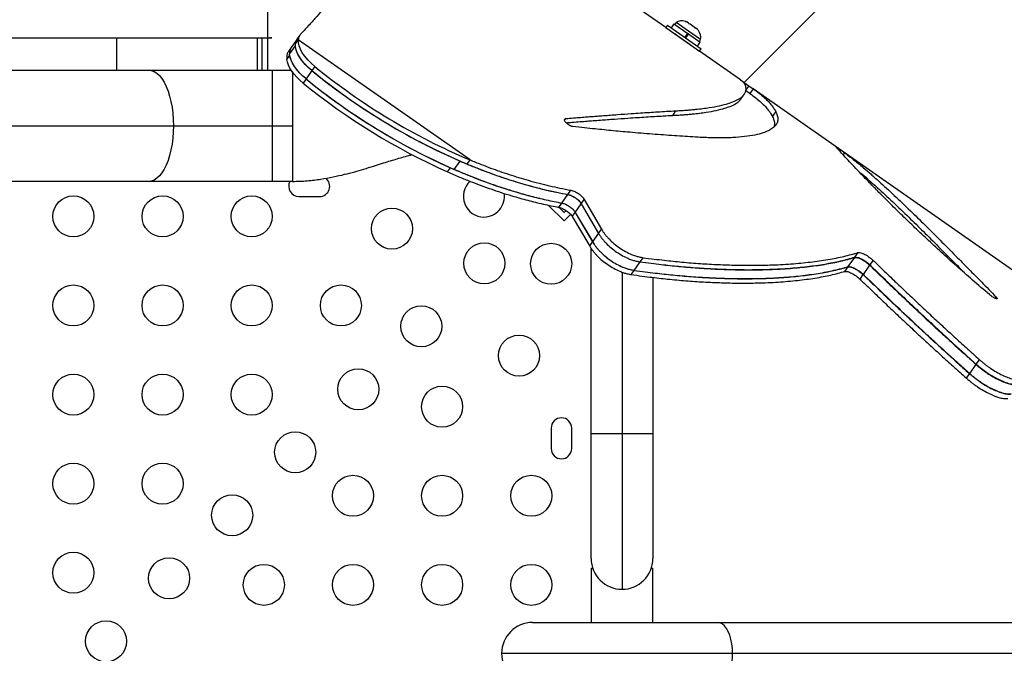
# Model space of a CAD drawing. Extents: x -81 to 788, y -9 to 661.
# Drawn here: x 450 to 471, y 336 to 349 of the extents above; entities that cross this region are included whole.
import ezdxf

# ---------------------------------------------------------------- set-up
doc = ezdxf.new("R2010")
doc.units = 0
doc.header["$LTSCALE"] = 0.125
doc.header["$MEASUREMENT"] = 0
doc.layers.add('CONTOUR', color=7, linetype='CONTINUOUS')

msp = doc.modelspace()

# ---------------------------------------------------------------- linework, layer by layer
at = {"layer": 'CONTOUR'}
for p, q in [((465.17604, 348.02377), (470.64417, 353.4919)), ((463.50492, 349.19389), (462.48662, 349.90692)), ((463.54048, 349.24468), (463.50492, 349.19389)), ((463.50492, 349.19389), (464.22168, 348.69201)), ((463.54048, 349.24468), (464.25724, 348.7428)), ((463.68049, 349.2759), (463.61976, 349.18917)), ((463.68049, 349.2759), (463.97499, 349.06969)), ((463.72539, 349.30171), (463.69849, 349.2633)), ((463.98649, 349.11889), (463.72539, 349.30171)), ((463.92128, 349.32563), (463.95298, 349.31399)), ((463.95298, 349.31399), (463.92128, 349.32563)), ((463.93574, 349.32103), (463.92374, 349.32491)), ((463.95194, 349.31472), (463.93574, 349.32103)), ((463.99669, 349.28339), (463.95298, 349.31399)), ((463.99173, 349.2763), (463.99669, 349.28339)), ((464.02343, 349.26466), (463.99173, 349.2763)), ((464.00204, 349.27964), (463.99669, 349.28339)), ((464.11084, 349.20346), (464.02343, 349.26466)), ((464.13262, 349.17764), (464.11084, 349.20346)), ((464.13223, 349.18848), (464.11792, 349.1985)), ((464.13513, 349.18645), (464.13223, 349.18848)), ((464.13758, 349.18473), (464.13262, 349.17764)), ((464.13513, 349.18645), (464.13758, 349.18473)), ((464.18129, 349.15413), (464.13758, 349.18473)), ((451.79911, 348.97176), (451.80056, 348.97176)), ((451.80054, 348.97477), (451.80054, 348.28736)), ((451.80056, 348.97176), (451.80102, 348.97176)), ((454.79614, 348.97176), (454.79644, 348.97176)), ((454.79641, 348.97176), (454.79641, 348.28736)), ((454.89573, 348.97176), (454.89573, 348.28736)), ((455.02074, 348.97176), (455.02074, 348.28736)), ((455.70778, 349.03312), (455.64548, 348.94415)), ((463.70971, 349.0505), (463.70838, 349.0486)), ((463.91426, 348.98296), (463.97499, 349.06969)), ((463.91586, 348.98184), (463.97658, 349.06857)), ((463.98967, 349.05941), (463.92894, 348.97268)), ((463.98963, 349.05944), (463.97656, 349.06859)), ((464.2476, 348.93606), (463.98649, 349.11889)), ((463.98967, 349.05941), (463.98773, 349.06077)), ((463.98967, 349.05941), (464.2387, 348.88504)), ((464.20307, 349.12832), (464.18129, 349.15413)), ((464.18129, 349.15413), (464.20307, 349.12832)), ((464.19362, 349.14056), (464.18159, 349.15418)), ((464.2008, 349.1314), (464.19362, 349.14056)), ((455.52482, 348.7712), (455.46241, 348.68207)), ((455.48822, 348.62511), (455.61241, 348.80246)), ((455.6486, 348.94816), (455.52384, 348.77)), ((455.54342, 348.79523), (455.52822, 348.76881)), ((455.61181, 348.84377), (455.6739, 348.93244)), ((459.33468, 346.36913), (455.6739, 348.93244)), ((464.01556, 348.83351), (464.01689, 348.83541)), ((464.17797, 348.79831), (464.2387, 348.88504)), ((464.2207, 348.89764), (464.2476, 348.93606)), ((455.42847, 348.51435), (455.49056, 348.60303)), ((464.22168, 348.69201), (464.25724, 348.7428)), ((465.10039, 348.07674), (464.22168, 348.69201)), ((456.02408, 348.36427), (455.96199, 348.27559)), ((376.49657, 348.28736), (452.48241, 348.28736)), ((452.48241, 348.28736), (455.11957, 348.28736)), ((455.11957, 348.28736), (455.5213, 348.28736)), ((455.11957, 348.28736), (455.11957, 347.09986)), ((455.96257, 348.27641), (455.83838, 348.09906)), ((455.83838, 348.09906), (455.7763, 348.01039)), ((465.10039, 348.07674), (465.27576, 347.95394)), ((465.27576, 347.95394), (465.21405, 347.8658)), ((465.27576, 347.95394), (465.36987, 347.88804)), ((465.28121, 347.79752), (465.20999, 347.8474)), ((465.28121, 347.79752), (465.29817, 347.78565)), ((465.36987, 347.88804), (465.29817, 347.78565)), ((473.08658, 342.48474), (465.36987, 347.88804)), ((463.65225, 347.31945), (463.72123, 347.41796)), ((465.78233, 347.29079), (465.85376, 347.39281)), ((375.96579, 347.09986), (453.0132, 347.09986)), ((453.0132, 347.09986), (455.11957, 347.09986)), ((455.11957, 347.09986), (455.11957, 345.91236)), ((455.11957, 347.09986), (455.55199, 347.09986)), ((461.3486, 347.21742), (461.37305, 347.25233)), ((467.28775, 346.47482), (467.31962, 346.52033)), ((458.99645, 346.16862), (459.12063, 346.34597)), ((459.27259, 346.28046), (459.33468, 346.36913)), ((458.85676, 346.11384), (458.91885, 346.20251)), ((452.48241, 345.91236), (376.49657, 345.91236)), ((455.11957, 345.91236), (452.48241, 345.91236)), ((455.55199, 345.91236), (455.11957, 345.91236)), ((461.29336, 345.45056), (461.42053, 345.63218)), ((461.42141, 345.63344), (461.48494, 345.72417)), ((455.68737, 345.58948), (456.12487, 345.58948)), ((461.33788, 345.06949), (461.00115, 345.40623)), ((461.22902, 345.35867), (461.29263, 345.44952)), ((461.26492, 345.45667), (461.29336, 345.45056)), ((461.57716, 345.25258), (461.70433, 345.4342)), ((461.70433, 345.4342), (462.07363, 344.80095)), ((461.70521, 345.43546), (461.76875, 345.5262)), ((461.70521, 345.43546), (462.07387, 344.80129)), ((461.76875, 345.5262), (462.13677, 344.89112)), ((461.33788, 345.24627), (461.22455, 345.3596)), ((461.3821, 345.29049), (461.33788, 345.24627)), ((461.33788, 345.06949), (461.4759, 345.20751)), ((461.51281, 345.16069), (461.57643, 345.25154)), ((461.57643, 345.25154), (461.94726, 344.62047)), ((461.57716, 345.25258), (461.94771, 344.62111)), ((461.51281, 345.16069), (461.88427, 344.53051)), ((461.94771, 344.62111), (462.07363, 344.80095)), ((462.07387, 344.80129), (462.13677, 344.89112)), ((461.88427, 344.53051), (461.94726, 344.62047)), ((461.91528, 340.52703), (461.91528, 344.48278)), ((467.53655, 344.29689), (467.60502, 344.39468)), ((462.83245, 344.01571), (462.95842, 344.19562)), ((462.95869, 344.196), (463.02161, 344.28586)), ((467.39491, 344.0946), (467.53187, 344.2902)), ((467.85784, 344.12987), (467.92641, 344.2278)), ((462.57278, 343.97789), (462.57278, 340.52703)), ((462.76898, 343.92506), (462.83199, 344.01505)), ((467.32405, 343.99341), (467.39253, 344.09121)), ((467.645, 343.82591), (467.71358, 343.92385)), ((467.71597, 343.92726), (467.85312, 344.12313)), ((463.23028, 343.8653), (463.23028, 340.52703)), ((470.52376, 343.41967), (470.54508, 343.45012)), ((470.12337, 342.01344), (470.19105, 342.11009)), ((469.98368, 341.81393), (470.11906, 342.00728)), ((469.91375, 341.71407), (469.98145, 341.81076)), ((461.06237, 340.65198), (461.06237, 340.21448)), ((461.49987, 340.21448), (461.49987, 340.65198)), ((461.91528, 337.87073), (461.91528, 340.52703)), ((462.57278, 340.52703), (461.91528, 340.52703)), ((462.57278, 340.52703), (462.57278, 337.21323)), ((463.23028, 340.52703), (462.57278, 340.52703)), ((463.23028, 340.52703), (463.23028, 337.87073)), ((461.91651, 337.66073), (461.91651, 336.50572)), ((461.91651, 337.66073), (461.94972, 337.66073)), ((463.19584, 337.66073), (463.22901, 337.66073)), ((463.22901, 336.50572), (463.22901, 337.66073)), ((460.66526, 336.50572), (464.60935, 336.50572)), ((464.60935, 336.50572), (492.34175, 336.50572)), ((460.00776, 335.84822), (464.92812, 335.84822)), ((464.92812, 335.84822), (492.66052, 335.84822))]:
    msp.add_line(p, q, dxfattribs=at)
at = {"layer": 'CONTOUR', "flags": 128}
for points in [[(464.01659, 348.83498), (464.02908, 348.8261), (464.04178, 348.81647), (464.02824, 348.82496), (463.9886, 348.85168), (463.93017, 348.89179), (463.86114, 348.93984), (463.79227, 348.98835), (463.7347, 349.02947), (463.69604, 349.05756), (463.6834, 349.06741), (463.6834, 349.06741)], [(455.96199, 348.27559), (455.88298, 348.34473), (455.81165, 348.4174), (455.74945, 348.49212), (455.69765, 348.56738), (455.65729, 348.64165), (455.62919, 348.71343), (455.61393, 348.78126), (455.61181, 348.84377)], [(455.96257, 348.27641), (455.89003, 348.33948), (455.82381, 348.4056), (455.76504, 348.47365), (455.7147, 348.54249), (455.67366, 348.61093), (455.64261, 348.67782), (455.62208, 348.74203), (455.61241, 348.80246)], [(456.02408, 348.36427), (455.94507, 348.43341), (455.87374, 348.50607), (455.81154, 348.58079), (455.75974, 348.65605), (455.71938, 348.73032), (455.69129, 348.8021), (455.67602, 348.86993), (455.6739, 348.93244)], [(455.83838, 348.09906), (455.76585, 348.16213), (455.69963, 348.22825), (455.64086, 348.2963), (455.59052, 348.36513), (455.54948, 348.43358), (455.51843, 348.50047), (455.49789, 348.56467), (455.48822, 348.62511)], [(455.83839, 348.09907), (455.76911, 348.15911), (455.70553, 348.22198), (455.64861, 348.28669), (455.59925, 348.35227), (455.5582, 348.41769), (455.5261, 348.48194), (455.50343, 348.54404), (455.49056, 348.60303)], [(455.7763, 348.01039), (455.70702, 348.07044), (455.64343, 348.1333), (455.58652, 348.19802), (455.53716, 348.26359), (455.49611, 348.32901), (455.46401, 348.39327), (455.44134, 348.45537), (455.42847, 348.51435)], [(452.48241, 348.28736), (452.54184, 348.27989), (452.60053, 348.25759), (452.65772, 348.22072), (452.71271, 348.16976), (452.76481, 348.10535), (452.81335, 348.02829), (452.85774, 347.93955), (452.8974, 347.84026), (452.93184, 347.73165), (452.96063, 347.6151), (452.98341, 347.49207), (452.99989, 347.3641), (453.00986, 347.23282), (453.0132, 347.09986)], [(453.0132, 347.09986), (453.00986, 346.9669), (452.99989, 346.83562), (452.98341, 346.70765), (452.96063, 346.58462), (452.93184, 346.46807), (452.8974, 346.35947), (452.85774, 346.26017), (452.81335, 346.17144), (452.76481, 346.09438), (452.71271, 346.02996), (452.65772, 345.979), (452.60053, 345.94213), (452.54184, 345.91983), (452.48241, 345.91236)], [(464.92812, 335.84822), (464.92419, 335.95107), (464.91252, 336.0514), (464.89337, 336.14672), (464.86724, 336.23469), (464.83475, 336.31314), (464.79672, 336.38015), (464.75407, 336.43405), (464.70786, 336.47354), (464.65922, 336.49762), (464.60935, 336.50572)], [(464.60935, 335.19072), (464.65922, 335.19881), (464.70786, 335.2229), (464.75407, 335.26238), (464.79672, 335.31629), (464.83475, 335.38329), (464.86724, 335.46175), (464.89337, 335.54972), (464.91252, 335.64504), (464.92419, 335.74536), (464.92812, 335.84822)]]:
    msp.add_lwpolyline(points, dxfattribs=at)
at = {"layer": 'CONTOUR'}
for centre in [(450.88112, 345.16628), (452.78112, 345.16628), (454.68112, 345.16628), (457.66971, 344.90482), (459.63826, 344.16537), (461.06237, 344.15547), (450.88112, 343.26628), (452.78112, 343.26628), (454.68112, 343.26628), (456.58112, 343.26628), (458.29476, 342.82186), (460.37771, 342.19681), (456.95126, 341.47836), (450.88112, 341.36628), (452.78112, 341.36628), (454.68112, 341.36628), (458.73918, 341.10823), (455.60775, 340.13486), (450.88112, 339.46628), (452.78112, 339.46628), (456.83918, 339.20823), (458.73918, 339.20823), (460.63918, 339.20823), (454.26425, 338.79136), (450.88112, 337.56628), (452.92075, 337.44785), (454.93918, 337.30823), (456.83918, 337.30823), (458.73918, 337.30823), (460.63918, 337.30823), (451.57724, 336.10435)]:
    msp.add_circle(centre, 0.4375, dxfattribs=at)
for centre, radius, start, end in [((463.85168, 349.08145), 0.2539, 73.512587, 119.829342), ((463.99742, 348.9794), 0.2539, 350.170658, 36.773154), ((464.64311, 358.92185), 13.62902, 230.77241, 247.076968), ((464.58102, 358.83318), 13.62902, 230.77241, 247.076968), ((464.62092, 358.89247), 13.69919, 230.799641, 246.327719), ((464.46509, 358.6731), 13.75458, 230.824193, 245.936856), ((464.49674, 358.71512), 13.69919, 230.799641, 246.327719), ((464.52718, 358.76177), 13.75458, 230.824193, 245.936856), ((455.68737, 345.80823), 0.21875, 151.573864, 270), ((456.12487, 345.80823), 0.21875, 270, 52.538391), ((459.62836, 345.58948), 0.4375, 131.878454, 270), ((459.62836, 345.58948), 0.4375, 270, 8.94489), ((461.28112, 340.65198), 0.21875, 0, 180), ((461.28112, 340.21448), 0.21875, 180, 0), ((462.57278, 337.87073), 0.6575, 180, 270), ((462.57278, 337.87073), 0.6575, 270, 0), ((460.66526, 335.84822), 0.6575, 90, 180), ((460.66526, 335.84822), 0.6575, 180, 270)]:
    msp.add_arc(centre, radius, start, end, dxfattribs=at)
for points, knots in [([(455.0261, 348.97176), (455.02557, 349.13627), (455.02455, 349.45225), (455.02198, 349.90531), (455.01936, 350.31804), (455.01688, 350.6904), (455.01472, 351.02242), (455.01292, 351.31299), (455.01194, 351.49213), (455.01149, 351.57456)], [0, 0, 0, 0, 0.1878466, 0.3608166, 0.51889269, 0.66204796, 0.79025346, 0.90348328, 1, 1, 1, 1]), ([(456.81709, 350.72763), (456.80281, 350.68731), (456.77546, 350.61009), (456.7318, 350.49851), (456.68888, 350.39702), (456.64238, 350.29737), (456.57341, 350.16267), (456.47497, 349.98953), (456.34587, 349.79159), (456.20975, 349.60482), (456.06641, 349.42698), (455.90836, 349.24758), (455.79103, 349.12544), (455.73058, 349.06251)], [0, 0, 0, 0, 0.071792527, 0.137504053, 0.197140519, 0.250892063, 0.314237904, 0.437426435, 0.56011512, 0.670068489, 0.775035704, 0.884089748, 1, 1, 1, 1]), ([(431.81605, 348.97176), (431.81688, 348.97176), (431.82286, 348.97176), (431.87548, 348.97176), (431.97628, 348.97176), (432.12347, 348.97176), (432.3113, 348.97176), (432.54032, 348.97176), (432.80918, 348.97176), (433.11682, 348.97176), (433.46189, 348.97176), (433.84291, 348.97176), (434.25823, 348.97176), (434.70606, 348.97176), (435.18448, 348.97176), (435.69141, 348.97176), (436.22469, 348.97176), (436.782, 348.97176), (437.36094, 348.97176), (437.95902, 348.97176), (438.57366, 348.97176), (439.20222, 348.97176), (439.84197, 348.97176), (440.49017, 348.97176), (441.14402, 348.97176), (441.80069, 348.97176), (442.45737, 348.97176), (443.11122, 348.97176), (443.75942, 348.97176), (444.39917, 348.97176), (445.02772, 348.97176), (445.64237, 348.97176), (446.24045, 348.97176), (446.81939, 348.97176), (447.3767, 348.97176), (447.90997, 348.97176), (448.41691, 348.97176), (448.89533, 348.97176), (449.34316, 348.97176), (449.75848, 348.97176), (450.1395, 348.97176), (450.48457, 348.97176), (450.79221, 348.97176), (451.06107, 348.97176), (451.29009, 348.97176), (451.47791, 348.97176), (451.6251, 348.97176), (451.72591, 348.97176), (451.77853, 348.97176), (451.78451, 348.97176), (451.78533, 348.97176)], [0, 0, 0, 0, 0.00345305, 0.02504205, 0.04663105, 0.06822004, 0.08980904, 0.11139804, 0.13298704, 0.15457603, 0.17616503, 0.19775403, 0.21934303, 0.24093203, 0.26252102, 0.28411002, 0.30569902, 0.32728802, 0.34887702, 0.37046601, 0.39205501, 0.41364401, 0.43523301, 0.456822, 0.478411, 0.5, 0.521589, 0.543178, 0.56476699, 0.58635599, 0.60794499, 0.62953399, 0.65112298, 0.67271198, 0.69430098, 0.71588998, 0.73747898, 0.75906797, 0.78065697, 0.80224597, 0.82383497, 0.84542397, 0.86701296, 0.88860196, 0.91019096, 0.93177996, 0.95336895, 0.97495795, 0.99654695, 1, 1, 1, 1]), ([(451.80102, 348.97176), (451.803, 348.97176), (451.80705, 348.97176), (451.84382, 348.97176), (451.903, 348.97176), (451.98558, 348.97176), (452.08954, 348.97176), (452.21336, 348.97176), (452.35496, 348.97176), (452.51205, 348.97176), (452.68204, 348.97176), (452.86215, 348.97176), (453.04944, 348.97176), (453.24084, 348.97176), (453.43322, 348.97176), (453.62343, 348.97176), (453.80835, 348.97176), (453.98496, 348.97176), (454.15036, 348.97176), (454.30187, 348.97176), (454.43694, 348.97176), (454.55356, 348.97176), (454.66469, 348.97176), (454.75852, 348.97176), (454.7836, 348.97176), (454.79614, 348.97176)], [0, 0, 0, 0, 0.04006974, 0.08184415, 0.12361857, 0.16539298, 0.2071674, 0.24894181, 0.29071623, 0.33249065, 0.37426506, 0.41603948, 0.45781389, 0.49958831, 0.54136272, 0.58313714, 0.62491156, 0.66668597, 0.70846039, 0.7502348, 0.79200922, 0.83378363, 0.87555805, 0.93777902, 1, 1, 1, 1]), ([(454.79644, 348.97176), (454.80182, 348.97176), (454.81255, 348.97176), (454.8624, 348.97176), (454.91149, 348.97176), (454.93665, 348.97176)], [0, 0, 0, 0, 0.3285166, 0.65582133, 1, 1, 1, 1]), ([(454.93665, 348.97176), (454.96674, 348.97176), (455.02705, 348.97176), (455.08792, 348.97176), (455.11695, 348.97176), (455.11232, 348.97176), (455.08201, 348.97176), (455.0672, 348.97176)], [0, 0, 0, 0, 0.20173181, 0.40432458, 0.60573648, 0.80741388, 1, 1, 1, 1]), ([(455.73058, 349.06251), (455.72213, 349.05208), (455.70745, 349.03396), (455.68973, 349.00501), (455.67961, 348.97177), (455.67593, 348.94645), (455.6739, 348.93244)], [0, 0, 0, 0, 0.28784901, 0.4999462, 0.72334035, 1, 1, 1, 1]), ([(463.6834, 349.06741), (463.68456, 349.06688), (463.68609, 349.06618), (463.70486, 349.05322), (463.70941, 349.05007)], [0, 0, 0, 0, 0.75709961, 1, 1, 1, 1]), ([(455.52677, 348.7679), (455.51586, 348.75323), (455.48757, 348.71518), (455.48797, 348.65939), (455.48822, 348.62511)], [0, 0, 0, 0, 0.38560115, 1, 1, 1, 1]), ([(455.64592, 348.94446), (455.64519, 348.94352), (455.63841, 348.9348), (455.62765, 348.91602), (455.61739, 348.88302), (455.6138, 348.85775), (455.61181, 348.84377)], [0, 0, 0, 0, 0.03480324, 0.32223717, 0.62500335, 1, 1, 1, 1]), ([(455.65153, 348.94607), (455.63843, 348.9326), (455.62476, 348.91854), (455.62264, 348.89733), (455.62255, 348.89643)], [0, 0, 0, 0, 0.95798042, 1, 1, 1, 1]), ([(455.46581, 348.67968), (455.45299, 348.662), (455.42137, 348.61841), (455.42582, 348.55315), (455.42847, 348.51435)], [0, 0, 0, 0, 0.40554432, 1, 1, 1, 1]), ([(455.49774, 348.71582), (455.49692, 348.71461), (455.49391, 348.71014), (455.49451, 348.70351), (455.49494, 348.69867)], [0, 0, 0, 0, 0.27153312, 1, 1, 1, 1]), ([(455.55199, 348.24811), (455.55199, 348.23306), (455.55199, 348.19811), (455.55199, 348.09269), (455.55199, 347.94521), (455.55199, 347.76379), (455.55199, 347.55724), (455.55199, 347.33302), (455.55199, 347.17758), (455.55199, 347.09986)], [0, 0, 0, 0, 0.11200354, 0.26000295, 0.40800236, 0.55600177, 0.70400118, 0.85200059, 1, 1, 1, 1]), ([(465.19126, 347.79311), (465.19471, 347.80184), (465.20116, 347.81817), (465.20816, 347.83962), (465.21284, 347.85739), (465.21572, 347.87424), (465.2168, 347.89354), (465.21537, 347.91603), (465.21045, 347.93964), (465.20044, 347.96809), (465.18091, 348.00175), (465.14768, 348.04059), (465.11644, 348.06447), (465.10039, 348.07674)], [0, 0, 0, 0, 0.07754882, 0.14516477, 0.20284869, 0.25083999, 0.31140408, 0.39291836, 0.47693789, 0.55489962, 0.6949286, 0.84328736, 1, 1, 1, 1]), ([(463.72123, 347.41796), (463.76507, 347.42076), (463.8458, 347.42591), (463.95438, 347.43278), (464.05266, 347.4406), (464.16621, 347.45175), (464.29669, 347.4668), (464.47061, 347.49139), (464.6573, 347.52605), (464.84057, 347.57343), (464.98771, 347.6271), (465.07576, 347.6748), (465.12531, 347.7118), (465.15202, 347.73644), (465.1737, 347.76397), (465.18509, 347.78288), (465.19126, 347.79311)], [0, 0, 0, 0, 0.051416854, 0.094697832, 0.131664053, 0.175380988, 0.24457435, 0.313517367, 0.436683117, 0.560063371, 0.683232226, 0.806217339, 0.854698456, 0.89830873, 0.944955166, 1, 1, 1, 1]), ([(465.10223, 347.66313), (465.11391, 347.67981), (465.13727, 347.71318), (465.16142, 347.74766), (465.17349, 347.7649)], [0, 0, 0, 0, 0.49999864, 1, 1, 1, 1]), ([(465.29817, 347.78565), (465.34134, 347.7544), (465.42748, 347.69205), (465.53664, 347.59894), (465.6115, 347.52506), (465.66053, 347.46997), (465.68895, 347.43539), (465.71367, 347.4027), (465.73601, 347.36998), (465.75916, 347.33302), (465.77421, 347.30559), (465.78233, 347.29079)], [0, 0, 0, 0, 0.18738236, 0.373895, 0.5617244, 0.635678, 0.7080233, 0.77201811, 0.83497433, 0.91096733, 1, 1, 1, 1]), ([(465.36987, 347.88804), (465.41304, 347.85679), (465.49918, 347.79444), (465.6083, 347.70128), (465.68313, 347.62735), (465.73213, 347.57222), (465.76052, 347.5376), (465.78521, 347.50488), (465.80752, 347.47211), (465.83064, 347.4351), (465.84566, 347.40763), (465.85376, 347.39281)], [0, 0, 0, 0, 0.18736632, 0.37387107, 0.56170007, 0.63565535, 0.70800331, 0.77200133, 0.83496162, 0.91096022, 1, 1, 1, 1]), ([(463.65225, 347.31945), (463.69603, 347.32216), (463.77666, 347.32716), (463.8851, 347.33384), (463.98326, 347.34147), (464.09665, 347.35241), (464.22696, 347.36721), (464.40063, 347.39145), (464.58703, 347.42571), (464.77001, 347.47267), (464.91692, 347.52597), (465.00471, 347.5734), (465.05426, 347.61024), (465.08061, 347.63475), (465.09547, 347.6527), (465.10146, 347.6622), (465.10198, 347.66303)], [0, 0, 0, 0, 0.0541689, 0.09976548, 0.13870822, 0.18476112, 0.25764909, 0.33027035, 0.46000045, 0.58994929, 0.71966994, 0.84919328, 0.90025115, 0.94617909, 0.99530445, 1, 1, 1, 1]), ([(461.37305, 347.25233), (461.42912, 347.25714), (461.53598, 347.2663), (461.6864, 347.27819), (461.81984, 347.28835), (461.93914, 347.29722), (462.05691, 347.30628), (462.23747, 347.32024), (462.47916, 347.33847), (462.74148, 347.3573), (462.96613, 347.37281), (463.15491, 347.3851), (463.33928, 347.39706), (463.52825, 347.40855), (463.65522, 347.41474), (463.72123, 347.41796)], [0, 0, 0, 0, 0.06359857, 0.12120547, 0.17282137, 0.21844718, 0.26118773, 0.31296823, 0.43616986, 0.55928019, 0.64733975, 0.73143023, 0.81350001, 0.90302143, 1, 1, 1, 1]), ([(461.38111, 347.16423), (461.42287, 347.16771), (461.52355, 347.1761), (461.67316, 347.18742), (461.82328, 347.1984), (461.96696, 347.20902), (462.16201, 347.22385), (462.41177, 347.24221), (462.67374, 347.26057), (462.8981, 347.27567), (463.08664, 347.28761), (463.27078, 347.29923), (463.45951, 347.31038), (463.58632, 347.31634), (463.65225, 347.31945)], [0, 0, 0, 0, 0.04886918, 0.11778524, 0.17782345, 0.22922289, 0.29312479, 0.41989411, 0.54656534, 0.63716945, 0.72368789, 0.80812525, 0.90022739, 1, 1, 1, 1]), ([(465.85376, 347.39281), (465.86129, 347.37568), (465.87568, 347.34296), (465.88882, 347.29706), (465.89498, 347.25474), (465.89307, 347.21513), (465.88423, 347.17596), (465.86782, 347.13867), (465.83738, 347.09363), (465.78402, 347.04325), (465.69632, 346.99095), (465.57385, 346.94183), (465.40876, 346.89854), (465.19253, 346.86464), (464.98375, 346.84752), (464.80205, 346.84076), (464.66644, 346.83881), (464.52335, 346.84036), (464.36769, 346.84561), (464.25387, 346.85073), (464.19386, 346.85343)], [0, 0, 0, 0, 0.04421614, 0.08445817, 0.12074263, 0.16016406, 0.20018815, 0.24006093, 0.28005493, 0.35337999, 0.42665125, 0.50001038, 0.59337891, 0.68663329, 0.77984903, 0.8237941, 0.8679529, 0.90778265, 0.95137688, 1, 1, 1, 1]), ([(465.78233, 347.29079), (465.78988, 347.27368), (465.80432, 347.24102), (465.81746, 347.19522), (465.82387, 347.15294), (465.82132, 347.11363), (465.81728, 347.08705), (465.8118, 347.07459), (465.81178, 347.07453)], [0, 0, 0, 0, 0.22067084, 0.42150457, 0.6025843, 0.79931613, 0.99905346, 1, 1, 1, 1]), ([(461.52478, 347.08171), (461.51264, 347.08431), (461.48926, 347.0893), (461.4476, 347.10973), (461.40767, 347.13702), (461.37438, 347.16906), (461.35147, 347.20068), (461.34348, 347.22683), (461.3507, 347.24528), (461.36519, 347.24985), (461.37305, 347.25233)], [0, 0, 0, 0, 0.12964119, 0.24970925, 0.37482651, 0.5002303, 0.62493669, 0.75070978, 0.86475617, 1, 1, 1, 1]), ([(464.19386, 346.85343), (464.04604, 346.8627), (463.7538, 346.88104), (463.28487, 346.91415), (462.89434, 346.94581), (462.59206, 346.97271), (462.39103, 346.99142), (462.19298, 347.01044), (461.98936, 347.03176), (461.76767, 347.05565), (461.60866, 347.07271), (461.52478, 347.08171)], [0, 0, 0, 0, 0.19031728, 0.37622976, 0.55935218, 0.632451697, 0.706154423, 0.774639218, 0.841025307, 0.916142601, 1, 1, 1, 1]), ([(467.11426, 346.66333), (467.11488, 346.66312), (467.11612, 346.6627), (467.13462, 346.65027), (467.16199, 346.63147), (467.19753, 346.60677), (467.23431, 346.58105), (467.26953, 346.55627), (467.29923, 346.53514), (467.31247, 346.52552), (467.31962, 346.52033)], [0, 0, 0, 0, 0.12565034, 0.24970482, 0.3747842, 0.49953216, 0.62423509, 0.73849432, 0.85893117, 1, 1, 1, 1]), ([(470.40389, 343.49738), (470.28212, 343.6012), (470.03945, 343.8081), (469.69665, 344.11044), (469.37147, 344.40407), (469.06528, 344.6876), (468.77851, 344.95915), (468.51254, 345.21651), (468.26809, 345.45793), (468.0455, 345.6819), (467.84521, 345.88667), (467.66841, 346.07019), (467.51527, 346.2314), (467.38069, 346.37474), (467.26808, 346.4958), (467.19958, 346.57016), (467.16166, 346.61148), (467.14148, 346.63332), (467.12668, 346.65025), (467.1187, 346.65866), (467.11426, 346.66333)], [0, 0, 0, 0, 0.06287362, 0.12530241, 0.18757764, 0.24999274, 0.31259577, 0.37493549, 0.43730435, 0.49999437, 0.56260467, 0.62494898, 0.68731644, 0.74999583, 0.82003806, 0.89004789, 0.91756003, 0.9432824, 0.96849558, 1, 1, 1, 1]), ([(455.55199, 345.91235), (455.65665, 345.91511), (455.85822, 345.92045), (456.14728, 345.95743), (456.41163, 346.00537), (456.65214, 346.06038), (456.86946, 346.11733), (457.07463, 346.17619), (457.26548, 346.23443), (457.44137, 346.29103), (457.60051, 346.34133), (457.74607, 346.38554), (457.88861, 346.4268), (458.00441, 346.45852), (458.07442, 346.47736), (458.0975, 346.48357)], [0, 0, 0, 0, 0.11889514, 0.22898969, 0.33077777, 0.42439344, 0.50980953, 0.58695562, 0.66854896, 0.73883591, 0.80199581, 0.85928902, 0.9114493, 0.97081591, 1, 1, 1, 1]), ([(467.31962, 346.52033), (467.35581, 346.49321), (467.4241, 346.44203), (467.52186, 346.36494), (467.6164, 346.28832), (467.73354, 346.19101), (467.87774, 346.06723), (468.09481, 345.87462), (468.37055, 345.62022), (468.6974, 345.30723), (469.02403, 344.98663), (469.34736, 344.66408), (469.66121, 344.34765), (469.95832, 344.04624), (470.24438, 343.75614), (470.44195, 343.55507), (470.54508, 343.45012)], [0, 0, 0, 0, 0.04472694, 0.08440144, 0.11903072, 0.15714323, 0.21873885, 0.28004534, 0.390038, 0.5000014, 0.59334818, 0.68664452, 0.78000024, 0.85304171, 0.9232916, 1, 1, 1, 1]), ([(459.12063, 346.34597), (459.20314, 346.31142), (459.35876, 346.24626), (459.58202, 346.15723), (459.79639, 346.07715), (460.01048, 346.00209), (460.22773, 345.93075), (460.53859, 345.83602), (460.94237, 345.72783), (461.26003, 345.66429), (461.42053, 345.63218)], [0, 0, 0, 0, 0.1031777, 0.19461305, 0.2802544, 0.37388281, 0.46693863, 0.55897624, 0.77715797, 1, 1, 1, 1]), ([(459.27259, 346.28046), (459.35056, 346.24908), (459.49673, 346.19026), (459.70545, 346.11001), (459.905, 346.03812), (460.1043, 345.97059), (460.30763, 345.90592), (460.52044, 345.84289), (460.7403, 345.78303), (460.9655, 345.72719), (461.19203, 345.67771), (461.34203, 345.64876), (461.42141, 345.63344)], [0, 0, 0, 0, 0.10431595, 0.19557305, 0.28043799, 0.37421192, 0.46714598, 0.55991559, 0.66982474, 0.77655987, 0.88173847, 1, 1, 1, 1]), ([(459.33468, 346.36913), (459.41269, 346.33781), (459.55894, 346.2791), (459.76777, 346.199), (459.96744, 346.12728), (460.16686, 346.05992), (460.37032, 345.99543), (460.58328, 345.93261), (460.8033, 345.87298), (461.02866, 345.81738), (461.25538, 345.76816), (461.40549, 345.7394), (461.48494, 345.72417)], [0, 0, 0, 0, 0.10426354, 0.19548153, 0.28031894, 0.37407237, 0.46699614, 0.55976601, 0.66968935, 0.7764529, 0.8816751, 1, 1, 1, 1]), ([(458.85676, 346.11384), (458.94141, 346.07748), (459.10147, 346.00873), (459.33162, 345.91468), (459.55301, 345.82983), (459.77415, 345.75031), (459.99931, 345.6745), (460.26393, 345.59171), (460.56271, 345.50719), (460.8994, 345.42493), (461.11671, 345.38125), (461.22902, 345.35867)], [0, 0, 0, 0, 0.10276307, 0.19431985, 0.28031431, 0.37389462, 0.46701089, 0.56031058, 0.70638371, 0.84825601, 1, 1, 1, 1]), ([(458.91885, 346.20251), (459.00354, 346.16621), (459.16368, 346.09756), (459.39394, 346.00367), (459.61546, 345.91899), (459.83672, 345.83965), (460.06203, 345.76403), (460.32682, 345.68149), (460.62582, 345.59727), (460.96277, 345.51538), (461.18023, 345.47196), (461.29263, 345.44952)], [0, 0, 0, 0, 0.10270811, 0.19422306, 0.28018739, 0.37374536, 0.46685017, 0.56014971, 0.70624617, 0.8481707, 1, 1, 1, 1]), ([(458.99645, 346.16862), (459.07888, 346.13396), (459.23433, 346.0686), (459.45737, 345.97925), (459.67151, 345.89882), (459.88532, 345.82346), (460.1024, 345.75156), (460.41225, 345.65716), (460.65502, 345.58744), (460.81811, 345.55256), (460.82293, 345.55153)], [0, 0, 0, 0, 0.131737081, 0.248463643, 0.357770394, 0.477245023, 0.595962062, 0.713352195, 0.991518422, 1, 1, 1, 1]), ([(467.61264, 346.12927), (467.62233, 346.12124), (467.6855, 346.0689), (467.80638, 345.96463), (468.02318, 345.77264), (468.2992, 345.51813), (468.62612, 345.20545), (468.953, 344.88496), (469.27616, 344.56298), (469.59132, 344.24558), (469.80089, 344.03332), (469.899, 343.93389), (469.90208, 343.93077)], [0, 0, 0, 0, 0.01573171, 0.10251907, 0.18890565, 0.34391283, 0.49890197, 0.63048957, 0.76202402, 0.89366051, 0.99666584, 1, 1, 1, 1]), ([(461.42053, 345.63218), (461.4465, 345.62533), (461.49846, 345.6116), (461.58216, 345.56245), (461.6578, 345.50073), (461.68872, 345.45652), (461.70433, 345.4342)], [0, 0, 0, 0, 0.24977004, 0.49988522, 0.74756718, 1, 1, 1, 1]), ([(461.42141, 345.63344), (461.44738, 345.62661), (461.49938, 345.61295), (461.5831, 345.56382), (461.65874, 345.50207), (461.68963, 345.45781), (461.70521, 345.43546)], [0, 0, 0, 0, 0.24964996, 0.49988067, 0.74755289, 1, 1, 1, 1]), ([(461.48494, 345.72417), (461.51092, 345.71738), (461.56292, 345.70378), (461.6467, 345.65466), (461.72236, 345.59284), (461.75318, 345.54856), (461.76875, 345.5262)], [0, 0, 0, 0, 0.24977316, 0.49988433, 0.74743412, 1, 1, 1, 1]), ([(461.29263, 345.44952), (461.31859, 345.44258), (461.37055, 345.42869), (461.4541, 345.3795), (461.52969, 345.31794), (461.56076, 345.2738), (461.57643, 345.25154)], [0, 0, 0, 0, 0.24976455, 0.49988678, 0.74780594, 1, 1, 1, 1]), ([(461.29336, 345.45056), (461.3193, 345.44364), (461.37127, 345.42978), (461.45484, 345.38061), (461.53045, 345.31902), (461.5615, 345.27485), (461.57716, 345.25258)], [0, 0, 0, 0, 0.24952596, 0.49987795, 0.7478025, 1, 1, 1, 1]), ([(461.22902, 345.35867), (461.25497, 345.3517), (461.30692, 345.33774), (461.39041, 345.28855), (461.46599, 345.22704), (461.49712, 345.18293), (461.51281, 345.16069)], [0, 0, 0, 0, 0.24964319, 0.49988316, 0.74792297, 1, 1, 1, 1]), ([(462.07363, 344.80095), (462.08594, 344.78139), (462.10819, 344.74601), (462.14497, 344.694), (462.18606, 344.64453), (462.24795, 344.57727), (462.33705, 344.49457), (462.45652, 344.40423), (462.58358, 344.32596), (462.699, 344.27024), (462.79545, 344.23365), (462.87797, 344.2102), (462.92984, 344.2008), (462.95842, 344.19562)], [0, 0, 0, 0, 0.0712626, 0.12885685, 0.18767805, 0.2501322, 0.37509523, 0.50004803, 0.62489421, 0.74968356, 0.83315767, 0.90804689, 1, 1, 1, 1]), ([(462.07387, 344.80129), (462.08615, 344.78172), (462.10835, 344.74632), (462.14505, 344.69427), (462.18608, 344.64477), (462.24794, 344.57744), (462.33703, 344.49464), (462.45656, 344.40423), (462.58371, 344.32595), (462.69921, 344.27029), (462.7957, 344.2338), (462.87823, 344.21045), (462.9301, 344.20113), (462.95869, 344.196)], [0, 0, 0, 0, 0.0712157, 0.12876925, 0.18757992, 0.25003617, 0.37505285, 0.50007405, 0.62498441, 0.74981379, 0.83328282, 0.90811826, 1, 1, 1, 1]), ([(462.13677, 344.89112), (462.14903, 344.87152), (462.17119, 344.83609), (462.20785, 344.78398), (462.24885, 344.73442), (462.31065, 344.66704), (462.39971, 344.58419), (462.51924, 344.49375), (462.64643, 344.41549), (462.76198, 344.35989), (462.85852, 344.32347), (462.9411, 344.30022), (462.993, 344.29096), (463.02161, 344.28586)], [0, 0, 0, 0, 0.07127568, 0.12886297, 0.18768709, 0.25014001, 0.37510727, 0.50004802, 0.62488204, 0.74967341, 0.83315262, 0.90802979, 1, 1, 1, 1]), ([(461.94726, 344.62047), (461.95963, 344.60094), (461.982, 344.56562), (462.01894, 344.5137), (462.06015, 344.46434), (462.12215, 344.39723), (462.21128, 344.31473), (462.33062, 344.22455), (462.45748, 344.14629), (462.57272, 344.09043), (462.66907, 344.05362), (462.75155, 344.02991), (462.80341, 344.02033), (462.83199, 344.01505)], [0, 0, 0, 0, 0.07123899, 0.1288458, 0.18766189, 0.25011822, 0.37507375, 0.50004803, 0.62491588, 0.74970172, 0.83316671, 0.90807778, 1, 1, 1, 1]), ([(461.94771, 344.62111), (461.96005, 344.6016), (461.98238, 344.5663), (462.01925, 344.51441), (462.0604, 344.46505), (462.12239, 344.39789), (462.21156, 344.31529), (462.33102, 344.22501), (462.45801, 344.1467), (462.57334, 344.09086), (462.66969, 344.05412), (462.7521, 344.0305), (462.80391, 344.02096), (462.83245, 344.01571)], [0, 0, 0, 0, 0.07114356, 0.12867092, 0.18746558, 0.24992643, 0.3749875, 0.50009962, 0.62509702, 0.74996187, 0.833416, 0.90822254, 1, 1, 1, 1]), ([(461.88427, 344.53051), (461.89666, 344.511), (461.91907, 344.47573), (461.95605, 344.42387), (461.99729, 344.37455), (462.05934, 344.3075), (462.1485, 344.22504), (462.26784, 344.13489), (462.39466, 344.05662), (462.50986, 344.0007), (462.60616, 343.96381), (462.68858, 343.94002), (462.74042, 343.93037), (462.76898, 343.92506)], [0, 0, 0, 0, 0.07117967, 0.1287532, 0.18755615, 0.2500159, 0.37502025, 0.50007367, 0.62501669, 0.7498402, 0.83329538, 0.90816534, 1, 1, 1, 1]), ([(463.02161, 344.28586), (463.10054, 344.27592), (463.25159, 344.25689), (463.46507, 344.23156), (463.66209, 344.20981), (463.8542, 344.19146), (464.04803, 344.17493), (464.24353, 344.1604), (464.43538, 344.14834), (464.69275, 344.13514), (465.01002, 344.12461), (465.37802, 344.12176), (465.77047, 344.12914), (466.17845, 344.15053), (466.59109, 344.18978), (466.9675, 344.24413), (467.31061, 344.31165), (467.50661, 344.36692), (467.60502, 344.39468)], [0, 0, 0, 0, 0.03936788, 0.07533552, 0.10791069, 0.14013546, 0.17529604, 0.21026713, 0.24506035, 0.28004198, 0.35335645, 0.42664948, 0.50002912, 0.59939585, 0.69880702, 0.79853341, 0.89884321, 1, 1, 1, 1]), ([(467.60502, 344.39468), (467.62249, 344.39568), (467.64827, 344.39717), (467.70295, 344.37773), (467.7476, 344.35686), (467.79481, 344.3302), (467.84175, 344.29899), (467.88684, 344.26422), (467.91293, 344.24021), (467.92641, 344.2278)], [0, 0, 0, 0, 0.25352986, 0.374386, 0.49880801, 0.62499821, 0.74592856, 0.86866967, 1, 1, 1, 1]), ([(462.95842, 344.19562), (463.03715, 344.18546), (463.18779, 344.16602), (463.40069, 344.14011), (463.59717, 344.11783), (463.78876, 344.09893), (463.9821, 344.08183), (464.1771, 344.06673), (464.36847, 344.05409), (464.62524, 344.04011), (464.94179, 344.02859), (465.30898, 344.02457), (465.70062, 344.03068), (466.10785, 344.05072), (466.51977, 344.08861), (466.89551, 344.14172), (467.23799, 344.20811), (467.43364, 344.26276), (467.53187, 344.2902)], [0, 0, 0, 0, 0.039375635, 0.075345012, 0.107915894, 0.14013775, 0.175301203, 0.210271825, 0.245061243, 0.280048351, 0.353370835, 0.426661674, 0.500029272, 0.599424981, 0.698848841, 0.798573358, 0.898868584, 1, 1, 1, 1]), ([(462.95869, 344.196), (463.03754, 344.18594), (463.18844, 344.16671), (463.40171, 344.14108), (463.59854, 344.11906), (463.79045, 344.10043), (463.98409, 344.08361), (464.17938, 344.0688), (464.37102, 344.05643), (464.62811, 344.04284), (464.94501, 344.0318), (465.31259, 344.02835), (465.70456, 344.03505), (466.11202, 344.0557), (466.52412, 344.09417), (466.90001, 344.14777), (467.2426, 344.21454), (467.4383, 344.26936), (467.53655, 344.29689)], [0, 0, 0, 0, 0.03939833, 0.07539209, 0.10798906, 0.14023313, 0.17541254, 0.21040018, 0.24520768, 0.2802015, 0.35353463, 0.42683725, 0.50021776, 0.59957248, 0.6989575, 0.79864481, 0.89890399, 1, 1, 1, 1]), ([(467.53187, 344.2902), (467.54935, 344.29115), (467.57516, 344.29257), (467.62987, 344.273), (467.67449, 344.25208), (467.72165, 344.22539), (467.76852, 344.19421), (467.81357, 344.15949), (467.83964, 344.13552), (467.85312, 344.12313)], [0, 0, 0, 0, 0.25348523, 0.37433783, 0.49880396, 0.62496997, 0.74593814, 0.86871031, 1, 1, 1, 1]), ([(467.53655, 344.29689), (467.554, 344.29786), (467.57978, 344.2993), (467.63441, 344.27981), (467.67903, 344.25892), (467.72623, 344.23224), (467.77316, 344.20104), (467.81825, 344.16628), (467.84435, 344.14228), (467.85784, 344.12987)], [0, 0, 0, 0, 0.25310208, 0.37389211, 0.49834278, 0.62463733, 0.74570674, 0.8685808, 1, 1, 1, 1]), ([(467.85784, 344.12987), (467.91229, 344.07732), (468.01501, 343.97816), (468.1604, 343.83794), (468.28792, 343.71523), (468.41294, 343.59557), (468.58696, 343.43011), (468.81696, 343.21282), (469.0862, 342.96087), (469.34198, 342.72378), (469.58922, 342.49672), (469.8475, 342.26207), (470.02814, 342.09926), (470.12337, 342.01344)], [0, 0, 0, 0, 0.07548747, 0.14241411, 0.2007826, 0.25082762, 0.31303175, 0.43622519, 0.55917966, 0.66948774, 0.77092426, 0.87923475, 1, 1, 1, 1]), ([(467.92641, 344.2278), (467.98084, 344.17521), (468.08351, 344.07599), (468.22883, 343.93568), (468.35629, 343.81289), (468.48127, 343.69315), (468.65521, 343.52759), (468.88511, 343.31016), (469.15424, 343.05806), (469.40993, 342.82083), (469.65708, 342.59365), (469.91527, 342.35887), (470.09585, 342.19597), (470.19105, 342.11009)], [0, 0, 0, 0, 0.075501482, 0.142439423, 0.20081654, 0.250867524, 0.313077109, 0.436276398, 0.559230413, 0.669532838, 0.770959724, 0.879255305, 1, 1, 1, 1]), ([(462.76898, 343.92506), (462.84734, 343.91454), (462.99728, 343.89443), (463.20919, 343.86754), (463.40473, 343.84433), (463.59543, 343.8245), (463.7879, 343.80645), (463.98204, 343.79036), (464.17259, 343.77671), (464.4283, 343.76137), (464.74358, 343.74811), (465.10931, 343.74201), (465.49951, 343.74582), (465.90532, 343.76339), (466.31587, 343.79869), (466.69026, 343.84935), (467.03141, 343.91341), (467.22624, 343.96667), (467.32405, 343.99341)], [0, 0, 0, 0, 0.039420447, 0.075419326, 0.108004399, 0.140240465, 0.175428181, 0.210414694, 0.245211678, 0.280221101, 0.353577101, 0.426873767, 0.50022051, 0.59965707, 0.699077666, 0.798759235, 0.898976546, 1, 1, 1, 1]), ([(462.83199, 344.01505), (462.91044, 344.00465), (463.06052, 343.98473), (463.27263, 343.95813), (463.46837, 343.9352), (463.65926, 343.91564), (463.85192, 343.89787), (464.04626, 343.88206), (464.23701, 343.86871), (464.49301, 343.85375), (464.80865, 343.841), (465.17479, 343.83549), (465.56546, 343.83997), (465.97178, 343.85826), (466.38287, 343.89434), (466.75778, 343.94575), (467.09943, 344.01054), (467.29457, 344.06425), (467.39253, 344.09121)], [0, 0, 0, 0, 0.03938974, 0.07536227, 0.10792536, 0.14014193, 0.17531061, 0.21028038, 0.2450629, 0.28005996, 0.353397, 0.42668387, 0.50002961, 0.5994782, 0.69892521, 0.79864631, 0.89891492, 1, 1, 1, 1]), ([(462.83245, 344.01571), (462.91102, 344.00534), (463.06137, 343.98549), (463.27386, 343.959), (463.46995, 343.93616), (463.66116, 343.91671), (463.8541, 343.89906), (464.0487, 343.88338), (464.23967, 343.87016), (464.49587, 343.85539), (464.8117, 343.84287), (465.17805, 343.83764), (465.56875, 343.84242), (465.97495, 343.861), (466.38579, 343.89734), (466.7605, 343.94895), (467.10196, 344.01387), (467.29699, 344.06762), (467.39491, 344.0946)], [0, 0, 0, 0, 0.03943672, 0.07545848, 0.10807309, 0.14033368, 0.17553496, 0.21053881, 0.24535693, 0.28036854, 0.35372857, 0.42703874, 0.5004082, 0.5997799, 0.69915126, 0.7987973, 0.89899078, 1, 1, 1, 1]), ([(467.32405, 343.99341), (467.34156, 343.99425), (467.36742, 343.99549), (467.42214, 343.97568), (467.46671, 343.95464), (467.51377, 343.92791), (467.56051, 343.89678), (467.60545, 343.86216), (467.63153, 343.83825), (467.645, 343.82591)], [0, 0, 0, 0, 0.25297694, 0.37375952, 0.49833499, 0.62456287, 0.74573652, 0.86869532, 1, 1, 1, 1]), ([(467.39253, 344.09121), (467.41005, 344.09208), (467.43593, 344.09337), (467.49069, 344.07361), (467.53528, 344.0526), (467.58236, 344.02588), (467.62911, 343.99474), (467.67405, 343.96011), (467.70012, 343.9362), (467.71358, 343.92385)], [0, 0, 0, 0, 0.25340393, 0.37425085, 0.49879639, 0.62492019, 0.74595614, 0.86878348, 1, 1, 1, 1]), ([(467.39491, 344.0946), (467.41236, 344.09549), (467.43816, 344.0968), (467.49277, 344.07715), (467.53735, 344.05617), (467.58448, 344.02946), (467.63133, 343.99829), (467.67637, 343.96359), (467.70248, 343.93963), (467.71597, 343.92726)], [0, 0, 0, 0, 0.25263236, 0.37335451, 0.49787884, 0.62425281, 0.74549728, 0.8685335, 1, 1, 1, 1]), ([(467.71358, 343.92385), (467.76812, 343.87135), (467.871, 343.77231), (468.01663, 343.63225), (468.14435, 343.50969), (468.26957, 343.39017), (468.44382, 343.22494), (468.67409, 343.00797), (468.94362, 342.75642), (469.19962, 342.51974), (469.44703, 342.29311), (469.70545, 342.05891), (469.88617, 341.89643), (469.98145, 341.81076)], [0, 0, 0, 0, 0.07549324, 0.14242849, 0.20080843, 0.25086746, 0.3130718, 0.43627115, 0.55922477, 0.66952941, 0.77094604, 0.87923921, 1, 1, 1, 1]), ([(467.71597, 343.92726), (467.77048, 343.87477), (467.87334, 343.77576), (468.0189, 343.63573), (468.14657, 343.51319), (468.27175, 343.39369), (468.44596, 343.22846), (468.6762, 343.01148), (468.94571, 342.75991), (469.20171, 342.52318), (469.44915, 342.29647), (469.70762, 342.06218), (469.88838, 341.89963), (469.98368, 341.81393)], [0, 0, 0, 0, 0.075470771, 0.142385337, 0.200746381, 0.250788408, 0.312985298, 0.436173039, 0.559127829, 0.669442274, 0.770884565, 0.879208832, 1, 1, 1, 1]), ([(467.85312, 344.12313), (467.90759, 344.07058), (468.01034, 343.97143), (468.15578, 343.83122), (468.28334, 343.70852), (468.40841, 343.58888), (468.58247, 343.42345), (468.81252, 343.2062), (469.08182, 342.95432), (469.33763, 342.71732), (469.58489, 342.49036), (469.84318, 342.25581), (470.02383, 342.09308), (470.11906, 342.00728)], [0, 0, 0, 0, 0.07549854, 0.14243552, 0.20081364, 0.2508675, 0.31307519, 0.43627451, 0.55922839, 0.66953161, 0.77095483, 0.87924955, 1, 1, 1, 1]), ([(467.645, 343.82591), (467.69956, 343.77345), (467.8025, 343.67447), (467.94818, 343.5345), (468.07596, 343.41201), (468.20123, 343.29258), (468.37556, 343.12744), (468.60593, 342.9106), (468.87556, 342.6592), (469.13166, 342.42267), (469.37915, 342.19616), (469.63766, 341.96209), (469.81844, 341.79969), (469.91375, 341.71407)], [0, 0, 0, 0, 0.07547943, 0.14240352, 0.20077497, 0.25082811, 0.31302708, 0.43622068, 0.55917476, 0.66948499, 0.77091111, 0.87921897, 1, 1, 1, 1]), ([(470.54508, 343.45012), (470.55208, 343.44245), (470.56602, 343.42718), (470.57077, 343.41301), (470.56395, 343.40664), (470.54315, 343.41095), (470.51497, 343.42239), (470.47992, 343.44185), (470.44115, 343.46804), (470.41694, 343.4871), (470.40389, 343.49738)], [0, 0, 0, 0, 0.12542519, 0.24970039, 0.37468871, 0.499526, 0.62485484, 0.73928324, 0.85945839, 1, 1, 1, 1]), ([(470.19105, 342.11009), (470.2119, 342.09213), (470.24965, 342.0596), (470.30719, 342.01282), (470.3649, 341.96986), (470.44622, 341.91306), (470.55244, 341.84658), (470.67887, 341.77966), (470.79964, 341.72734), (470.90851, 341.69288), (471.004, 341.67492), (471.05086, 341.6787), (471.07444, 341.68059)], [0, 0, 0, 0, 0.071157972, 0.12882377, 0.187749386, 0.250204339, 0.37511731, 0.500119656, 0.624979206, 0.750076499, 0.874243881, 1, 1, 1, 1]), ([(470.11906, 342.00728), (470.13991, 341.98934), (470.17764, 341.95687), (470.23512, 341.91016), (470.29277, 341.86727), (470.37398, 341.81052), (470.48004, 341.74407), (470.60636, 341.67705), (470.72705, 341.62456), (470.83596, 341.58984), (470.9315, 341.57162), (470.97838, 341.57526), (471.00197, 341.57709)], [0, 0, 0, 0, 0.07116563, 0.12882789, 0.18774486, 0.25020132, 0.37513612, 0.50012175, 0.62503004, 0.75007872, 0.87428816, 1, 1, 1, 1]), ([(470.12337, 342.01344), (470.14423, 341.99548), (470.18199, 341.96296), (470.23953, 341.91619), (470.29725, 341.87325), (470.37856, 341.81645), (470.48475, 341.74996), (470.61114, 341.68299), (470.73184, 341.6306), (470.84066, 341.59603), (470.93607, 341.57794), (470.98289, 341.58163), (471.00644, 341.58348)], [0, 0, 0, 0, 0.071217352, 0.128938501, 0.187927549, 0.250451683, 0.375492361, 0.500578166, 0.625450783, 0.750473986, 0.874481443, 1, 1, 1, 1]), ([(469.91375, 341.71407), (469.93459, 341.69618), (469.9723, 341.6638), (470.02969, 341.61723), (470.0872, 341.57445), (470.16822, 341.51782), (470.27399, 341.45141), (470.40005, 341.38421), (470.5206, 341.33136), (470.62953, 341.29615), (470.72516, 341.27739), (470.77207, 341.28075), (470.79565, 341.28244)], [0, 0, 0, 0, 0.07123823, 0.12894883, 0.18791271, 0.25044024, 0.37554051, 0.50057994, 0.62559035, 0.75047917, 0.87460675, 1, 1, 1, 1]), ([(469.98145, 341.81076), (470.00228, 341.79286), (470.03998, 341.76047), (470.09736, 341.71388), (470.15487, 341.67109), (470.2359, 341.61446), (470.3417, 341.54805), (470.46781, 341.48091), (470.58841, 341.42813), (470.69741, 341.39302), (470.7931, 341.37439), (470.84006, 341.37784), (470.86366, 341.37958)], [0, 0, 0, 0, 0.07117941, 0.1288353, 0.18773656, 0.25019574, 0.37516949, 0.50012551, 0.62512163, 0.75008274, 0.87436925, 1, 1, 1, 1]), ([(469.98368, 341.81393), (470.00453, 341.79601), (470.04229, 341.76355), (470.09979, 341.71688), (470.15744, 341.674), (470.23864, 341.61726), (470.34465, 341.55079), (470.47086, 341.48368), (470.59144, 341.43103), (470.70022, 341.39611), (470.79562, 341.37763), (470.84242, 341.3811), (470.86595, 341.38285)], [0, 0, 0, 0, 0.07128365, 0.12905582, 0.18809869, 0.25069248, 0.37588107, 0.50103315, 0.6259685, 0.75087084, 0.87476207, 1, 1, 1, 1])]:
    msp.add_open_spline(points, degree=3, knots=knots, dxfattribs=at)
msp.add_open_spline([(455.55199, 347.09986), (455.55199, 347.02214), (455.55199, 346.8667), (455.55199, 346.6425), (455.55199, 346.43586), (455.55199, 346.2548), (455.55199, 346.10598), (455.55199, 345.99623), (455.55199, 345.92562), (455.55199, 345.91678), (455.55199, 345.91236)], degree=3, dxfattribs=at)

doc.saveas('drawing.dxf')
